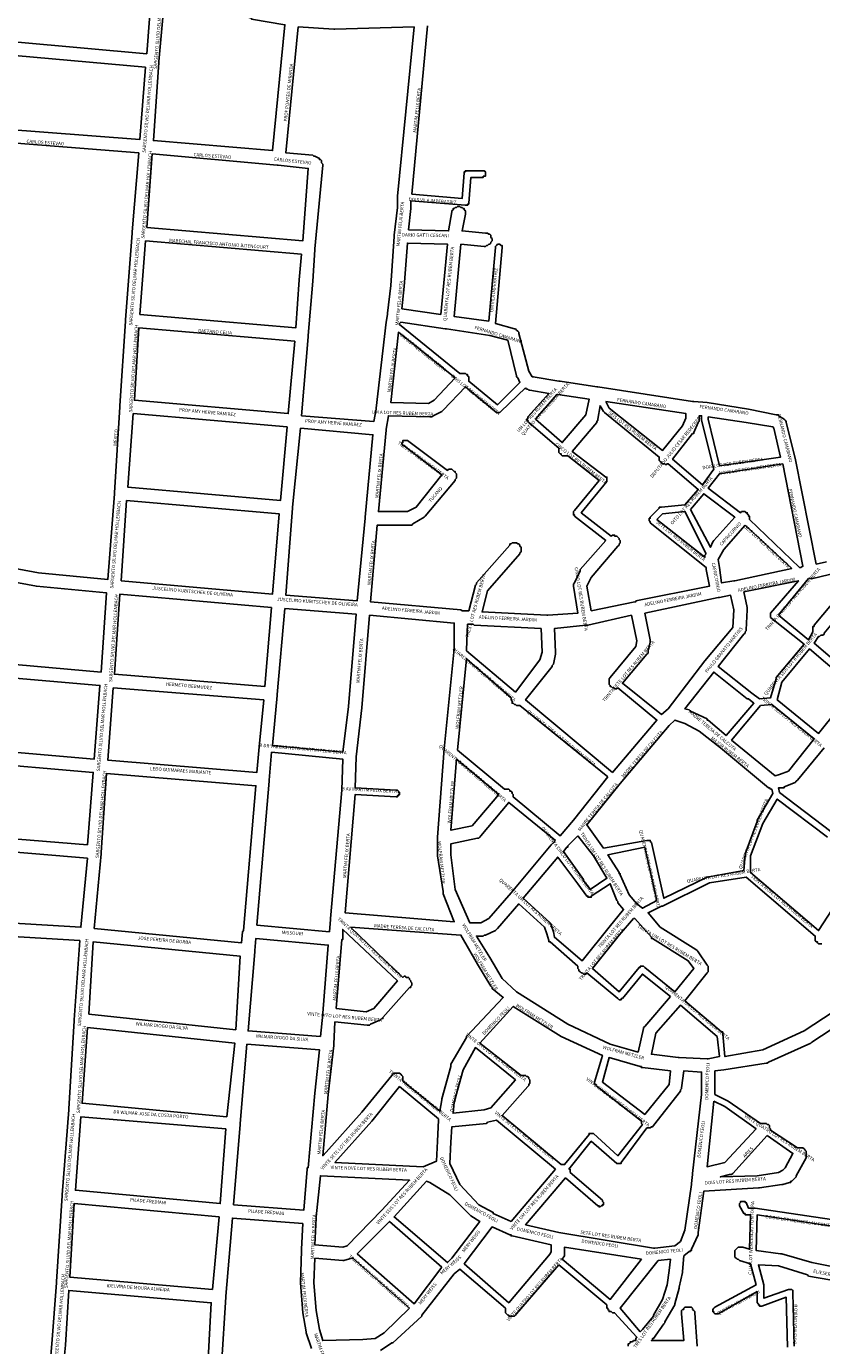
# Model space of a CAD drawing. Extents: x 171026 to 200000, y 1646564 to 1690907.
# Drawn here: x 189335 to 190049, y 1676920 to 1678104 of the extents above; entities that cross this region are included whole.
import ezdxf

# ---------------------------------------------------------------- set-up
doc = ezdxf.new("R2010")
doc.units = 0
doc.header["$MEASUREMENT"] = 0
doc.layers.add('LOGRADOURO', color=170, linetype='Continuous')
doc.layers.add('Quadras', color=7, linetype='Continuous')

msp = doc.modelspace()

# ---------------------------------------------------------------- linework, layer by layer
at = {"layer": 'Quadras', "color": 7, "linetype": 'Continuous'}
for points in [[(189381, 1678172), (189352, 1678185), (189352, 1678185), (189351, 1678185), (189270, 1678217), (189217, 1678226), (189208, 1678100), (189443, 1678079), (189448, 1678142), (189382, 1678172), (189381, 1678172), (189381, 1678172)], [(189537, 1678111), (189505, 1678120), (189504, 1678120), (189460, 1678138), (189454, 1678072), (189454, 1678072), (189454, 1678071), (189449, 1678001), (189556, 1677992), (189567, 1678105), (189537, 1678110), (189537, 1678111)], [(189579, 1678103), (189568, 1677990), (189592, 1677988), (189592, 1677988), (189593, 1677987), (189594, 1677987), (189598, 1677985), (189598, 1677984), (189599, 1677984), (189600, 1677983), (189600, 1677982), (189600, 1677981), (189601, 1677980), (189601, 1677979), (189594, 1677904), (189594, 1677904), (189594, 1677903), (189592, 1677875), (189588, 1677826), (189588, 1677826), (189588, 1677825), (189582, 1677754), (189647, 1677749), (189649, 1677760), (189649, 1677761), (189649, 1677761), (189658, 1677838), (189658, 1677838), (189659, 1677845), (189659, 1677846), (189659, 1677846), (189662, 1677871), (189665, 1677915), (189665, 1677916), (189665, 1677916), (189668, 1677941), (189668, 1677951), (189683, 1678103), (189612, 1678101), (189611, 1678101), (189579, 1678103)], [(189695, 1678104), (189681, 1677953), (189726, 1677949), (189728, 1677972), (189728, 1677972), (189728, 1677973), (189729, 1677973), (189729, 1677973), (189729, 1677974), (189730, 1677974), (189730, 1677974), (189731, 1677974), (189731, 1677974), (189744, 1677974), (189745, 1677974), (189745, 1677974), (189746, 1677974), (189746, 1677974), (189747, 1677973), (189747, 1677973), (189747, 1677973), (189747, 1677972), (189747, 1677972), (189747, 1677971), (189747, 1677971), (189747, 1677970), (189747, 1677970), (189747, 1677969), (189746, 1677969), (189746, 1677969), (189745, 1677969), (189745, 1677968), (189744, 1677968), (189734, 1677968), (189732, 1677945), (189732, 1677945), (189732, 1677944), (189732, 1677944), (189731, 1677944), (189731, 1677943), (189730, 1677943), (189730, 1677943), (189729, 1677943), (189729, 1677943), (189680, 1677947), (189680, 1677940), (189678, 1677921), (189714, 1677920), (189717, 1677937), (189717, 1677938), (189718, 1677939), (189718, 1677940), (189719, 1677940), (189720, 1677941), (189721, 1677941), (189722, 1677942), (189723, 1677942), (189724, 1677942), (189725, 1677941), (189726, 1677941), (189727, 1677940), (189728, 1677940), (189728, 1677939), (189729, 1677938), (189729, 1677937), (189729, 1677936), (189729, 1677935), (189726, 1677920), (189747, 1677918), (189748, 1677918), (189749, 1677918), (189750, 1677917), (189751, 1677917), (189752, 1677916), (189752, 1677915), (189752, 1677914), (189753, 1677913), (189753, 1677912), (189753, 1677911), (189752, 1677910), (189752, 1677909), (189751, 1677908), (189750, 1677908), (189749, 1677907), (189748, 1677907), (189747, 1677906), (189746, 1677906), (189725, 1677908), (189719, 1677843), (189750, 1677839), (189756, 1677905), (189756, 1677906), (189756, 1677906), (189757, 1677907), (189757, 1677907), (189757, 1677907), (189758, 1677908), (189758, 1677908), (189759, 1677908), (189759, 1677908), (189760, 1677908), (189760, 1677908), (189761, 1677907), (189761, 1677907), (189762, 1677907), (189762, 1677906), (189762, 1677906), (189762, 1677905), (189762, 1677905), (189756, 1677837), (189773, 1677832), (189774, 1677832), (189775, 1677831), (189776, 1677830), (189776, 1677830), (189777, 1677829), (189777, 1677828), (189786, 1677794), (189789, 1677789), (189790, 1677789), (189813, 1677785), (189814, 1677785), (189847, 1677780), (189848, 1677780), (189848, 1677780), (189933, 1677767), (189934, 1677767), (189946, 1677766), (189946, 1677766), (189983, 1677760), (189983, 1677760), (190008, 1677755), (190009, 1677755), (190010, 1677755), (190010, 1677754), (190015, 1677751), (190015, 1677751), (190016, 1677750), (190016, 1677750), (190017, 1677749), (190017, 1677748), (190025, 1677716), (190025, 1677716), (190044, 1677621), (190053, 1677623)], [(189442, 1678067), (189207, 1678088), (189203, 1678021), (189267, 1678015), (189268, 1678015), (189268, 1678015), (189437, 1678002), (189442, 1678067)], [(189436, 1677990), (189273, 1678003)], [(189238, 1677633), (189346, 1677613), (189408, 1677607), (189414, 1677684), (189414, 1677685), (189414, 1677685), (189419, 1677762), (189419, 1677763), (189419, 1677763), (189424, 1677839), (189424, 1677840), (189424, 1677840), (189430, 1677918), (189430, 1677918), (189430, 1677919), (189436, 1677990)], [(189443, 1677923), (189583, 1677911), (189588, 1677976), (189561, 1677979), (189561, 1677979), (189560, 1677979), (189448, 1677989), (189443, 1677923)], [(189582, 1677899), (189442, 1677911), (189437, 1677845), (189577, 1677833), (189580, 1677876), (189582, 1677899)], [(189672, 1677850), (189707, 1677845), (189713, 1677908), (189677, 1677909), (189674, 1677870), (189672, 1677850)], [(189576, 1677821), (189436, 1677833), (189432, 1677768), (189570, 1677756), (189576, 1677821)], [(189701, 1677768), (189720, 1677788), (189669, 1677829), (189662, 1677766), (189696, 1677765), (189701, 1677768)], [(189670, 1677836), (189724, 1677792), (189725, 1677792), (189726, 1677792), (189727, 1677792), (189728, 1677792), (189729, 1677792), (189730, 1677791), (189731, 1677791), (189731, 1677790), (189732, 1677789), (189732, 1677788), (189732, 1677787), (189732, 1677786), (189732, 1677785), (189758, 1677764), (189778, 1677784), (189776, 1677788), (189775, 1677789), (189775, 1677790), (189767, 1677822), (189751, 1677826), (189712, 1677832), (189711, 1677832), (189711, 1677832), (189671, 1677838), (189670, 1677837), (189670, 1677837), (189670, 1677836)], [(189783, 1677779), (189761, 1677758), (189760, 1677757), (189760, 1677757), (189759, 1677757), (189759, 1677757), (189758, 1677757), (189758, 1677757), (189757, 1677757), (189757, 1677757), (189757, 1677757), (189729, 1677780), (189709, 1677759), (189709, 1677759), (189708, 1677758), (189700, 1677754), (189699, 1677753), (189698, 1677753), (189698, 1677753), (189697, 1677753), (189660, 1677754), (189658, 1677742), (189658, 1677742), (189658, 1677741), (189651, 1677668), (189677, 1677668), (189685, 1677672), (189708, 1677701), (189674, 1677727), (189673, 1677727), (189673, 1677728), (189673, 1677728), (189672, 1677729), (189672, 1677729), (189672, 1677730), (189673, 1677730), (189673, 1677731), (189673, 1677731), (189673, 1677732), (189674, 1677732), (189674, 1677732), (189675, 1677732), (189675, 1677732), (189676, 1677732), (189676, 1677732), (189677, 1677732), (189677, 1677732), (189713, 1677705), (189714, 1677706), (189715, 1677706), (189716, 1677706), (189717, 1677706), (189718, 1677705), (189718, 1677705), (189719, 1677704), (189720, 1677704), (189720, 1677703), (189721, 1677702), (189721, 1677701), (189721, 1677700), (189721, 1677699), (189721, 1677698), (189720, 1677697), (189720, 1677696), (189693, 1677664), (189692, 1677663), (189692, 1677663), (189682, 1677657), (189681, 1677656), (189681, 1677656), (189680, 1677656), (189679, 1677656), (189650, 1677656), (189644, 1677587), (189725, 1677580), (189726, 1677579), (189726, 1677579), (189732, 1677579), (189738, 1677602), (189738, 1677602), (189739, 1677603), (189739, 1677604), (189769, 1677638), (189769, 1677639), (189770, 1677639), (189771, 1677640), (189772, 1677640), (189773, 1677640), (189774, 1677640), (189775, 1677640), (189776, 1677639), (189777, 1677639), (189778, 1677638), (189778, 1677637), (189779, 1677636), (189779, 1677635), (189779, 1677634), (189779, 1677633), (189779, 1677632), (189778, 1677631), (189778, 1677630), (189749, 1677597), (189744, 1677578), (189802, 1677575), (189803, 1677575), (189830, 1677577), (189826, 1677601), (189826, 1677602), (189826, 1677603), (189826, 1677603), (189827, 1677604), (189832, 1677615), (189832, 1677615), (189832, 1677616), (189855, 1677642), (189827, 1677664), (189827, 1677665), (189826, 1677665), (189826, 1677666), (189826, 1677666), (189826, 1677666), (189826, 1677667), (189826, 1677667), (189826, 1677668), (189826, 1677668), (189827, 1677669), (189849, 1677696), (189821, 1677718), (189820, 1677718), (189819, 1677718), (189818, 1677718), (189817, 1677718), (189816, 1677718), (189815, 1677719), (189815, 1677720), (189814, 1677720), (189813, 1677721), (189813, 1677722), (189813, 1677723), (189813, 1677724), (189813, 1677725), (189786, 1677748), (189785, 1677749), (189785, 1677749), (189785, 1677749), (189785, 1677750), (189784, 1677750), (189784, 1677751), (189785, 1677751), (189785, 1677752), (189785, 1677752), (189785, 1677753), (189804, 1677774), (189787, 1677777), (189786, 1677777), (189785, 1677778), (189784, 1677778), (189783, 1677779)], [(189792, 1677751), (189816, 1677730), (189837, 1677755), (189840, 1677769), (189812, 1677773), (189812, 1677773), (189811, 1677773), (189792, 1677751)], [(189882, 1677588), (189948, 1677601), (189945, 1677616), (189945, 1677617), (189945, 1677618), (189895, 1677658), (189895, 1677659), (189895, 1677659), (189894, 1677660), (189894, 1677660), (189894, 1677661), (189894, 1677661), (189894, 1677662), (189894, 1677662), (189895, 1677662), (189895, 1677663), (189903, 1677671), (189903, 1677672), (189903, 1677672), (189904, 1677672), (189904, 1677672), (189905, 1677672), (189926, 1677674), (189938, 1677688), (189911, 1677711), (189910, 1677711), (189909, 1677710), (189908, 1677711), (189907, 1677711), (189906, 1677711), (189905, 1677712), (189904, 1677713), (189904, 1677713), (189903, 1677714), (189903, 1677715), (189903, 1677716), (189903, 1677717), (189854, 1677757), (189854, 1677757), (189853, 1677758), (189850, 1677763), (189848, 1677751), (189848, 1677750), (189847, 1677749), (189847, 1677748), (189825, 1677722), (189855, 1677699), (189856, 1677699), (189856, 1677698), (189856, 1677698), (189856, 1677697), (189856, 1677697), (189856, 1677696), (189856, 1677696), (189856, 1677696), (189856, 1677695), (189856, 1677695), (189833, 1677667), (189860, 1677646), (189861, 1677647), (189862, 1677647), (189863, 1677647), (189863, 1677646), (189864, 1677646), (189865, 1677646), (189866, 1677645), (189867, 1677644), (189867, 1677643), (189868, 1677642), (189868, 1677641), (189868, 1677640), (189868, 1677640), (189867, 1677639), (189867, 1677638), (189866, 1677637), (189842, 1677609), (189838, 1677601), (189842, 1677579), (189881, 1677587), (189882, 1677587), (189882, 1677588)], [(189855, 1677767), (189858, 1677761), (189906, 1677723), (189924, 1677745), (189927, 1677752), (189927, 1677756), (189855, 1677767)], [(189569, 1677744), (189431, 1677756), (189426, 1677690), (189563, 1677678), (189569, 1677744)], [(189933, 1677738), (189915, 1677715), (189942, 1677692), (189952, 1677706), (189941, 1677750), (189941, 1677751), (189941, 1677751), (189941, 1677751), (189941, 1677754), (189939, 1677754), (189939, 1677750), (189939, 1677749), (189938, 1677748), (189938, 1677748), (189934, 1677739), (189934, 1677738), (189933, 1677738)], [(189947, 1677751), (189957, 1677709), (190012, 1677717), (190006, 1677743), (190005, 1677744), (189981, 1677748), (189947, 1677753), (189947, 1677751)], [(189581, 1677743), (189574, 1677672), (189574, 1677671), (189574, 1677671), (189568, 1677593), (189632, 1677588), (189639, 1677662), (189639, 1677663), (189639, 1677663), (189646, 1677737), (189581, 1677743)], [(190014, 1677711), (189957, 1677702), (189947, 1677689), (189976, 1677667), (189977, 1677668), (189978, 1677668), (189979, 1677668), (189980, 1677668), (189981, 1677667), (189982, 1677667), (189982, 1677666), (189983, 1677665), (189983, 1677664), (189984, 1677664), (189984, 1677663), (189984, 1677662), (189984, 1677661), (190029, 1677618), (190030, 1677618), (190032, 1677619), (190014, 1677711)], [(189420, 1677606), (189556, 1677594), (189562, 1677666), (189425, 1677678), (189420, 1677606)], [(189931, 1677670), (189949, 1677636), (189951, 1677641), (189952, 1677642), (189952, 1677642), (189971, 1677663), (189943, 1677684), (189931, 1677670)], [(189945, 1677630), (189926, 1677668), (189906, 1677666), (189901, 1677661), (189944, 1677627), (189944, 1677627), (189944, 1677628), (189944, 1677629), (189945, 1677630), (189945, 1677630)], [(189980, 1677656), (189961, 1677634), (189956, 1677625), (189957, 1677618), (189959, 1677604), (189970, 1677606), (189971, 1677606), (189971, 1677606), (190022, 1677617), (189980, 1677656)], [(189242, 1677620), (189234, 1677539), (189402, 1677524), (189407, 1677595), (189344, 1677601), (189344, 1677601), (189242, 1677620)], [(190010, 1677575), (190037, 1677553), (190041, 1677560), (190041, 1677561), (190041, 1677562), (190041, 1677563), (190041, 1677564), (190041, 1677565), (190042, 1677565), (190042, 1677566), (190064, 1677592), (190065, 1677593), (190065, 1677593), (190078, 1677602), (190075, 1677616), (190063, 1677613), (190062, 1677613), (190062, 1677613), (190041, 1677608), (190040, 1677608), (190040, 1677608), (190037, 1677608), (190010, 1677575)], [(189986, 1677505), (189993, 1677500), (190003, 1677501), (190008, 1677518), (190008, 1677518), (190008, 1677518), (190008, 1677519), (190033, 1677549), (190004, 1677572), (190003, 1677573), (190003, 1677573), (190003, 1677574), (190003, 1677574), (190003, 1677574), (190003, 1677575), (190003, 1677575), (190003, 1677576), (190003, 1677576), (190003, 1677577), (190028, 1677606), (189979, 1677596), (189982, 1677582), (189982, 1677580), (189982, 1677580), (189981, 1677562), (189981, 1677561), (189980, 1677560), (189980, 1677559), (189979, 1677558), (189956, 1677529), (189986, 1677505)], [(189555, 1677582), (189419, 1677594), (189414, 1677522), (189549, 1677511), (189555, 1677582)], [(189890, 1677577), (189895, 1677553), (189895, 1677552), (189895, 1677552), (189895, 1677551), (189893, 1677543), (189893, 1677542), (189893, 1677541), (189892, 1677540), (189870, 1677514), (189905, 1677486), (189911, 1677491), (189944, 1677534), (189969, 1677564), (189970, 1677580), (189967, 1677593), (189957, 1677591), (189956, 1677591), (189956, 1677591), (189890, 1677577)], [(189567, 1677581), (189560, 1677504), (189560, 1677503), (189560, 1677503), (189556, 1677458), (189619, 1677452), (189624, 1677493), (189631, 1677576), (189567, 1677581)], [(190089, 1677533), (190081, 1677589), (190072, 1677584), (190051, 1677559), (190051, 1677558), (190050, 1677557), (190049, 1677557), (190048, 1677557), (190047, 1677556), (190046, 1677556), (190042, 1677550), (190083, 1677515), (190084, 1677515), (190092, 1677516), (190089, 1677532), (190089, 1677532), (190089, 1677533)], [(189670, 1677415), (189670, 1677415), (189670, 1677414), (189669, 1677414), (189669, 1677413), (189669, 1677413), (189668, 1677413), (189668, 1677412), (189668, 1677412), (189667, 1677412), (189667, 1677412), (189630, 1677414), (189621, 1677308), (189719, 1677300), (189709, 1677325), (189709, 1677326), (189709, 1677327), (189704, 1677359), (189704, 1677359), (189704, 1677374), (189704, 1677375), (189704, 1677376), (189710, 1677455), (189719, 1677545), (189719, 1677568), (189643, 1677575), (189636, 1677492), (189636, 1677492), (189631, 1677448), (189630, 1677420), (189667, 1677418), (189668, 1677418), (189668, 1677418), (189668, 1677418), (189669, 1677417), (189669, 1677417), (189669, 1677416), (189670, 1677416), (189670, 1677415), (189670, 1677415)], [(189878, 1677575), (189839, 1677566), (189838, 1677566), (189837, 1677566), (189809, 1677563), (189810, 1677542), (189810, 1677541), (189810, 1677540), (189808, 1677531), (189807, 1677530), (189807, 1677530), (189807, 1677529), (189783, 1677499), (189861, 1677434), (189901, 1677481), (189866, 1677510), (189865, 1677509), (189864, 1677509), (189863, 1677509), (189862, 1677510), (189861, 1677510), (189860, 1677511), (189859, 1677511), (189859, 1677512), (189858, 1677513), (189858, 1677514), (189858, 1677515), (189858, 1677516), (189858, 1677517), (189858, 1677518), (189858, 1677518), (189859, 1677519), (189882, 1677547), (189883, 1677552), (189878, 1677575)], [(189730, 1677543), (189774, 1677506), (189796, 1677535), (189798, 1677542), (189797, 1677563), (189737, 1677566), (189736, 1677567), (189736, 1677567), (189736, 1677567), (189731, 1677567), (189730, 1677544), (189730, 1677544), (189730, 1677543)], [(190079, 1677510), (190038, 1677545), (190013, 1677515), (190009, 1677499), (190046, 1677469), (190079, 1677510)], [(189857, 1677430), (189778, 1677494), (189777, 1677494), (189776, 1677494), (189775, 1677494), (189775, 1677494), (189774, 1677495), (189773, 1677495), (189772, 1677496), (189771, 1677496), (189771, 1677497), (189771, 1677498), (189770, 1677499), (189770, 1677500), (189770, 1677501), (189730, 1677536), (189722, 1677454), (189722, 1677454), (189764, 1677419), (189765, 1677419), (189766, 1677419), (189767, 1677419), (189768, 1677419), (189769, 1677418), (189769, 1677417), (189770, 1677417), (189771, 1677416), (189771, 1677415), (189772, 1677414), (189772, 1677413), (189772, 1677412), (189814, 1677377), (189826, 1677391), (189826, 1677391), (189857, 1677430)], [(189227, 1677527), (189180, 1677532), (189175, 1677465), (189396, 1677446), (189401, 1677512), (189228, 1677527), (189227, 1677527), (189227, 1677527)], [(189947, 1677481), (189963, 1677467), (189988, 1677496), (189983, 1677500), (189982, 1677500), (189952, 1677524), (189926, 1677491), (189930, 1677490), (189930, 1677490), (189931, 1677489), (189946, 1677482), (189946, 1677481), (189947, 1677481)], [(189413, 1677510), (189408, 1677445), (189542, 1677434), (189544, 1677457), (189548, 1677499), (189413, 1677510)], [(189994, 1677494), (189968, 1677463), (190007, 1677431), (190011, 1677432), (190019, 1677435), (190042, 1677464), (190004, 1677495), (189994, 1677494)], [(189991, 1677391), (190005, 1677415), (190004, 1677419), (190003, 1677419), (190002, 1677420), (190001, 1677420), (189958, 1677456), (189939, 1677471), (189926, 1677478), (189917, 1677481), (189912, 1677476), (189868, 1677424), (189838, 1677387), (189853, 1677366), (189892, 1677373), (189893, 1677373), (189893, 1677373), (189894, 1677373), (189894, 1677373), (189894, 1677373), (189895, 1677373), (189895, 1677372), (189895, 1677372), (189896, 1677371), (189907, 1677321), (189946, 1677340), (189946, 1677340), (189946, 1677340), (189979, 1677346), (189980, 1677360), (189980, 1677360), (189980, 1677361), (189991, 1677390), (189991, 1677391)], [(189390, 1677369), (189395, 1677434), (189174, 1677453), (189169, 1677387), (189390, 1677369)], [(189555, 1677452), (189553, 1677427), (189553, 1677427), (189553, 1677426), (189542, 1677297), (189607, 1677291), (189608, 1677302), (189608, 1677303), (189608, 1677303), (189618, 1677418), (189619, 1677446), (189555, 1677452)], [(190051, 1677456), (190027, 1677427), (190026, 1677426), (190026, 1677426), (190025, 1677425), (190015, 1677421), (190015, 1677420), (190014, 1677420), (190010, 1677420), (190011, 1677416), (190057, 1677381)], [(189735, 1677386), (189759, 1677414), (189721, 1677446), (189716, 1677382), (189735, 1677386)], [(189396, 1677294), (189528, 1677281), (189529, 1677291), (189530, 1677292), (189530, 1677292), (189541, 1677422), (189407, 1677433), (189402, 1677362), (189402, 1677362), (189402, 1677361), (189396, 1677294)], [(189810, 1677373), (189768, 1677407), (189743, 1677377), (189742, 1677376), (189742, 1677376), (189741, 1677375), (189740, 1677375), (189716, 1677370), (189716, 1677360), (189720, 1677329), (189733, 1677299), (189743, 1677299), (189750, 1677303), (189770, 1677326), (189806, 1677369), (189807, 1677370), (189807, 1677370), (189810, 1677373)], [(190054, 1677376), (190009, 1677410), (189996, 1677388), (189985, 1677359), (189985, 1677344), (190046, 1677292), (190062, 1677317)], [(189390, 1677357), (189165, 1677376), (189162, 1677314), (189319, 1677299), (189319, 1677299), (189384, 1677295), (189390, 1677357)], [(189830, 1677377), (189821, 1677368), (189821, 1677367), (189820, 1677367), (189817, 1677363), (189835, 1677338), (189835, 1677338), (189835, 1677337), (189841, 1677329), (189856, 1677339), (189844, 1677359), (189830, 1677377)], [(189901, 1677319), (189890, 1677367), (189857, 1677360), (189867, 1677344), (189867, 1677343), (189868, 1677343), (189868, 1677343), (189868, 1677342), (189876, 1677324), (189883, 1677316), (189888, 1677312), (189901, 1677319)], [(189865, 1677319), (189859, 1677334), (189842, 1677323), (189842, 1677322), (189841, 1677322), (189841, 1677322), (189840, 1677322), (189840, 1677322), (189839, 1677322), (189839, 1677323), (189838, 1677323), (189838, 1677323), (189830, 1677334), (189830, 1677334), (189830, 1677334), (189812, 1677358), (189781, 1677321), (189805, 1677299), (189805, 1677298), (189806, 1677298), (189806, 1677298), (189806, 1677297), (189808, 1677291), (189808, 1677291), (189808, 1677291), (189809, 1677286), (189834, 1677265), (189858, 1677295), (189871, 1677311), (189866, 1677317), (189866, 1677318), (189865, 1677319)], [(190049, 1677280), (190048, 1677280), (190047, 1677280), (190046, 1677280), (190045, 1677281), (190045, 1677282), (190044, 1677282), (190043, 1677283), (190043, 1677284), (190043, 1677285), (190043, 1677286), (190043, 1677287), (189981, 1677340), (189948, 1677335), (189906, 1677314), (189906, 1677314), (189905, 1677314), (189893, 1677308), (189904, 1677295), (189936, 1677275), (189937, 1677274), (189937, 1677274), (189938, 1677273), (189946, 1677261), (189947, 1677260), (189947, 1677259), (189947, 1677258), (189947, 1677257), (189947, 1677256), (189947, 1677255), (189947, 1677255), (189946, 1677254), (189926, 1677229), (189959, 1677201), (189960, 1677201), (189960, 1677200), (189960, 1677200), (189960, 1677200), (189960, 1677199), (189962, 1677179), (189996, 1677185), (190033, 1677202), (190059, 1677219)], [(189913, 1677233), (189888, 1677253), (189870, 1677231), (189869, 1677231), (189869, 1677231), (189869, 1677230), (189868, 1677230), (189868, 1677230), (189867, 1677230), (189867, 1677230), (189866, 1677231), (189866, 1677231), (189838, 1677254), (189837, 1677253), (189836, 1677253), (189835, 1677253), (189834, 1677254), (189833, 1677254), (189832, 1677255), (189832, 1677255), (189831, 1677256), (189831, 1677257), (189830, 1677258), (189830, 1677259), (189830, 1677260), (189805, 1677282), (189804, 1677282), (189804, 1677282), (189804, 1677283), (189804, 1677283), (189802, 1677289), (189802, 1677289), (189802, 1677289), (189800, 1677295), (189777, 1677316), (189758, 1677294), (189757, 1677293), (189757, 1677293), (189756, 1677292), (189747, 1677288), (189746, 1677288), (189745, 1677287), (189744, 1677287), (189739, 1677287), (189751, 1677268), (189762, 1677249), (189775, 1677237), (189821, 1677208), (189859, 1677190), (189884, 1677183), (189889, 1677204), (189889, 1677205), (189890, 1677206), (189890, 1677206), (189913, 1677233)], [(189867, 1677288), (189843, 1677258), (189867, 1677237), (189885, 1677259), (189886, 1677259), (189886, 1677260), (189887, 1677260), (189887, 1677260), (189888, 1677260), (189888, 1677260), (189889, 1677260), (189889, 1677260), (189890, 1677259), (189917, 1677237), (189934, 1677258), (189929, 1677265), (189897, 1677285), (189896, 1677285), (189896, 1677286), (189881, 1677303), (189880, 1677303), (189867, 1677288)], [(189362, 1676977), (189367, 1677054), (189367, 1677054), (189367, 1677055), (189373, 1677131), (189373, 1677132), (189373, 1677132), (189378, 1677211), (189378, 1677212), (189378, 1677212), (189383, 1677283), (189318, 1677287)], [(189599, 1677197), (189601, 1677217), (189601, 1677217), (189601, 1677218), (189606, 1677279), (189541, 1677285), (189540, 1677274), (189540, 1677274), (189540, 1677273), (189534, 1677202), (189599, 1677197)], [(189626, 1677295), (189673, 1677250), (189674, 1677251), (189675, 1677251), (189676, 1677250), (189677, 1677250), (189678, 1677250), (189679, 1677249), (189679, 1677248), (189680, 1677247), (189680, 1677246), (189681, 1677245), (189681, 1677244), (189681, 1677243), (189680, 1677242), (189680, 1677241), (189679, 1677241), (189655, 1677214), (189655, 1677213), (189654, 1677213), (189653, 1677212), (189644, 1677208), (189643, 1677207), (189643, 1677207), (189642, 1677207), (189641, 1677207), (189612, 1677210), (189611, 1677190), (189611, 1677189), (189606, 1677145), (189601, 1677090), (189604, 1677093), (189636, 1677129), (189663, 1677162), (189664, 1677163), (189664, 1677163), (189665, 1677164), (189666, 1677164), (189667, 1677164), (189668, 1677164), (189669, 1677164), (189670, 1677164), (189671, 1677163), (189672, 1677162), (189672, 1677162), (189673, 1677161), (189673, 1677160), (189673, 1677159), (189673, 1677158), (189673, 1677157), (189706, 1677130), (189708, 1677140), (189708, 1677141), (189716, 1677170), (189716, 1677171), (189716, 1677172), (189730, 1677196), (189730, 1677197), (189730, 1677197), (189763, 1677232), (189753, 1677240), (189753, 1677241), (189752, 1677242), (189740, 1677262), (189725, 1677288), (189626, 1677295)], [(189613, 1677222), (189640, 1677219), (189647, 1677222), (189668, 1677247), (189619, 1677293), (189619, 1677285), (189619, 1677284), (189618, 1677284), (189613, 1677222)], [(189391, 1677217), (189523, 1677203), (189527, 1677269), (189395, 1677282), (189391, 1677217)], [(189955, 1677197), (189922, 1677225), (189900, 1677200), (189896, 1677181), (189920, 1677178), (189920, 1677178), (189921, 1677178), (189946, 1677177), (189947, 1677177), (189957, 1677179), (189955, 1677197)], [(189815, 1677197), (189772, 1677224), (189742, 1677191), (189779, 1677162), (189780, 1677162), (189781, 1677162), (189782, 1677162), (189783, 1677162), (189783, 1677162), (189784, 1677161), (189785, 1677161), (189786, 1677160), (189786, 1677159), (189787, 1677158), (189787, 1677157), (189787, 1677156), (189787, 1677155), (189786, 1677154), (189786, 1677153), (189785, 1677152), (189762, 1677126), (189815, 1677082), (189815, 1677082), (189816, 1677082), (189817, 1677082), (189818, 1677082), (189840, 1677109), (189840, 1677110), (189840, 1677110), (189841, 1677110), (189841, 1677110), (189842, 1677110), (189842, 1677110), (189843, 1677110), (189843, 1677110), (189844, 1677110), (189844, 1677110), (189866, 1677090), (189888, 1677118), (189887, 1677119), (189887, 1677120), (189887, 1677121), (189887, 1677121), (189846, 1677153), (189846, 1677153), (189846, 1677154), (189845, 1677154), (189845, 1677155), (189845, 1677155), (189845, 1677156), (189845, 1677156), (189852, 1677180), (189815, 1677197), (189815, 1677197)], [(189515, 1677125), (189522, 1677191), (189390, 1677205), (189385, 1677137), (189515, 1677125)], [(190066, 1677209), (190040, 1677192), (190039, 1677191), (190001, 1677174), (190000, 1677173), (189999, 1677173), (189961, 1677167), (189961, 1677167), (189953, 1677166), (189953, 1677145), (189965, 1677139), (189965, 1677139), (189994, 1677119), (189995, 1677119), (189996, 1677119), (189997, 1677119), (189998, 1677119), (189999, 1677119), (190000, 1677118), (190001, 1677118), (190002, 1677117), (190002, 1677116), (190002, 1677115), (190003, 1677114), (190003, 1677113), (190027, 1677097), (190028, 1677097), (190029, 1677097), (190030, 1677097), (190031, 1677097), (190032, 1677097), (190033, 1677096), (190033, 1677096), (190034, 1677095), (190035, 1677094), (190035, 1677093), (190035, 1677092), (190035, 1677091), (190035, 1677090), (190035, 1677089), (190035, 1677088), (190026, 1677072), (190026, 1677072), (190026, 1677071), (190022, 1677067), (190021, 1677067), (190021, 1677066), (190020, 1677066), (190014, 1677064), (190013, 1677064), (190013, 1677064), (189993, 1677061), (189992, 1677061), (189943, 1677058), (189938, 1677021), (189938, 1677020), (189938, 1677019), (189932, 1677006), (189932, 1677005), (189931, 1677005), (189931, 1677004), (189930, 1677004), (189925, 1677000), (189924, 1676986), (189924, 1676985), (189921, 1676972), (189921, 1676971), (189917, 1676957), (189917, 1676957), (189917, 1676956), (189908, 1676941), (189908, 1676940), (189907, 1676939), (189898, 1676926), (189897, 1676926), (189897, 1676925), (189896, 1676924), (189925, 1676924), (189923, 1676948), (189923, 1676949), (189923, 1676950), (189923, 1676951), (189924, 1676952), (189925, 1676952), (189925, 1676953), (189926, 1676954), (189927, 1676954), (189928, 1676954), (189929, 1676954), (189930, 1676954), (189931, 1676954), (189932, 1676954), (189933, 1676953), (189933, 1676952), (189934, 1676951), (189934, 1676951), (189935, 1676950), (189935, 1676949), (189937, 1676919)], [(189588, 1677079), (189594, 1677146), (189598, 1677185), (189533, 1677190), (189527, 1677119), (189527, 1677118), (189527, 1677118), (189521, 1677046), (189584, 1677041), (189587, 1677078), (189587, 1677079), (189588, 1677079)], [(189719, 1677138), (189718, 1677128), (189746, 1677131), (189752, 1677133), (189774, 1677158), (189738, 1677187), (189727, 1677167), (189719, 1677138)], [(189886, 1677170), (189858, 1677178), (189852, 1677156), (189890, 1677127), (189912, 1677154), (189913, 1677166), (189888, 1677169), (189888, 1677169), (189887, 1677169), (189887, 1677170), (189886, 1677170)], [(189922, 1677148), (189898, 1677117), (189897, 1677116), (189896, 1677116), (189895, 1677115), (189894, 1677115), (189893, 1677115), (189892, 1677115), (189869, 1677084), (189869, 1677083), (189869, 1677083), (189868, 1677083), (189868, 1677083), (189867, 1677083), (189867, 1677083), (189866, 1677083), (189866, 1677083), (189865, 1677083), (189865, 1677083), (189842, 1677103), (189822, 1677078), (189823, 1677078), (189823, 1677077), (189823, 1677076), (189823, 1677075), (189852, 1677050), (189852, 1677049), (189852, 1677049), (189853, 1677048), (189853, 1677048), (189853, 1677047), (189853, 1677047), (189853, 1677046), (189852, 1677046), (189852, 1677045), (189852, 1677045), (189851, 1677045), (189851, 1677045), (189850, 1677044), (189850, 1677044), (189849, 1677044), (189849, 1677045), (189848, 1677045), (189848, 1677045), (189819, 1677070), (189783, 1677028), (189813, 1677021), (189898, 1677007), (189899, 1677007), (189917, 1677009), (189922, 1677013), (189926, 1677023), (189932, 1677064), (189932, 1677064), (189932, 1677065), (189933, 1677073), (189933, 1677073), (189933, 1677074), (189941, 1677145), (189941, 1677165), (189925, 1677166), (189923, 1677151), (189923, 1677150), (189923, 1677150), (189922, 1677149), (189922, 1677148)], [(189705, 1677123), (189670, 1677152), (189645, 1677121), (189645, 1677121), (189612, 1677084), (189612, 1677084), (189691, 1677080), (189703, 1677085), (189704, 1677103), (189705, 1677122), (189705, 1677123)], [(189952, 1677139), (189946, 1677080), (189962, 1677084), (189990, 1677114), (189962, 1677134), (189952, 1677139)], [(189514, 1677114), (189384, 1677125), (189379, 1677059), (189509, 1677047), (189514, 1677114)], [(189810, 1677078), (189757, 1677122), (189757, 1677122), (189749, 1677120), (189748, 1677119), (189748, 1677119), (189717, 1677116), (189716, 1677102), (189715, 1677083), (189724, 1677064), (189741, 1677046), (189754, 1677039), (189754, 1677038), (189770, 1677031), (189810, 1677078)], [(190000, 1677108), (189969, 1677074), (189969, 1677074), (189968, 1677073), (189967, 1677073), (189966, 1677073), (189958, 1677071), (189991, 1677072), (190010, 1677075), (190014, 1677077), (190016, 1677079), (190023, 1677092), (190000, 1677108)], [(189623, 1677009), (189654, 1677041), (189679, 1677068), (189599, 1677072), (189595, 1677035), (189595, 1677034), (189595, 1677034), (189594, 1677010), (189619, 1677008), (189623, 1677009)], [(189697, 1677066), (189694, 1677067), (189665, 1677035), (189713, 1676994), (189717, 1676998), (189742, 1677031), (189734, 1677036), (189733, 1677037), (189733, 1677037), (189715, 1677055), (189697, 1677066)], [(190018, 1676918), (190017, 1676963), (189995, 1676955), (189995, 1676955), (189994, 1676955), (189994, 1676955), (189993, 1676955), (189993, 1676956), (189992, 1676956), (189992, 1676956), (189992, 1676957), (189992, 1676957), (189991, 1676958), (189991, 1676958), (189991, 1676968), (189956, 1676948), (189955, 1676948), (189955, 1676948), (189954, 1676948), (189954, 1676948), (189953, 1676948), (189953, 1676948), (189952, 1676949), (189952, 1676949), (189952, 1676950), (189951, 1676950), (189951, 1676951), (189951, 1676951), (189951, 1676952), (189951, 1676952), (189952, 1676953), (189952, 1676953), (189952, 1676953), (189953, 1676954), (189990, 1676974), (189985, 1676993), (189985, 1676993), (189975, 1676996), (189974, 1676997), (189973, 1676997), (189972, 1676998), (189972, 1676998), (189971, 1676999), (189971, 1677000), (189971, 1677001), (189971, 1677002), (189971, 1677003), (189971, 1677004), (189971, 1677005), (189972, 1677006), (189973, 1677007), (189973, 1677007), (189974, 1677008), (189975, 1677008), (189976, 1677008), (189977, 1677008), (189978, 1677008), (189984, 1677006), (189985, 1677037), (189982, 1677037), (189981, 1677037), (189981, 1677037), (189980, 1677037), (189980, 1677037), (189980, 1677038), (189979, 1677038), (189979, 1677038), (189975, 1677045), (189975, 1677045), (189975, 1677046), (189975, 1677046), (189975, 1677047), (189975, 1677047), (189976, 1677048), (189976, 1677048), (189976, 1677049), (189977, 1677049), (189977, 1677049), (189978, 1677049), (189978, 1677049), (189979, 1677049), (189979, 1677049), (189980, 1677049), (189980, 1677049), (189980, 1677048), (189981, 1677048), (189983, 1677043), (189987, 1677043), (189988, 1677043), (189988, 1677043), (189988, 1677043), (189989, 1677043), (190082, 1677029)], [(189508, 1677035), (189378, 1677047), (189374, 1676981), (189502, 1676970), (189508, 1677035)], [(190040, 1676994), (190080, 1676986), (190082, 1677023), (189991, 1677037), (189990, 1677005), (190012, 1677002), (190013, 1677002), (190013, 1677002), (190040, 1676994)], [(189591, 1676917), (189586, 1676931), (189586, 1676932), (189583, 1676949), (189583, 1676949), (189581, 1676976), (189581, 1676976), (189582, 1677005), (189582, 1677005), (189582, 1677006), (189583, 1677029), (189520, 1677034), (189514, 1676964), (189514, 1676963), (189514, 1676963), (189510, 1676902)], [(189708, 1676990), (189661, 1677031), (189632, 1677002), (189683, 1676957), (189708, 1676990)], [(189806, 1677004), (189806, 1677010), (189771, 1677018), (189771, 1677018), (189770, 1677018), (189770, 1677019), (189769, 1677019), (189753, 1677026), (189728, 1676993), (189768, 1676958), (189805, 1677002), (189806, 1677004)], [(189887, 1676997), (189818, 1677008), (189818, 1677003), (189818, 1677002), (189818, 1677001), (189818, 1677000), (189816, 1676997), (189859, 1676961), (189887, 1676997)], [(189679, 1676953), (189628, 1676998), (189627, 1676998), (189620, 1676996), (189619, 1676996), (189619, 1676996), (189594, 1676998), (189593, 1676976), (189595, 1676951), (189598, 1676934), (189601, 1676924), (189637, 1676925), (189648, 1676926), (189656, 1676931), (189679, 1676953)], [(189875, 1676919), (189875, 1676920), (189875, 1676921), (189876, 1676921), (189877, 1676922), (189877, 1676923), (189878, 1676923), (189879, 1676923), (189880, 1676924), (189882, 1676924), (189882, 1676925), (189882, 1676926), (189882, 1676926), (189883, 1676927), (189863, 1676949), (189862, 1676949), (189861, 1676949), (189860, 1676950), (189859, 1676950), (189858, 1676950), (189858, 1676951), (189857, 1676952), (189857, 1676953), (189856, 1676953), (189856, 1676954), (189856, 1676955), (189856, 1676956), (189813, 1676992), (189775, 1676948), (189774, 1676947), (189774, 1676947), (189773, 1676946), (189772, 1676946), (189771, 1676946), (189769, 1676946), (189768, 1676946), (189768, 1676947), (189767, 1676947), (189766, 1676948), (189765, 1676949), (189765, 1676950), (189765, 1676951), (189765, 1676952), (189765, 1676953), (189724, 1676988), (189719, 1676984), (189690, 1676947), (189690, 1676946), (189664, 1676922), (189663, 1676922), (189653, 1676915)], [(189902, 1676996), (189868, 1676953), (189886, 1676932), (189888, 1676934), (189898, 1676946), (189898, 1676947), (189906, 1676961), (189910, 1676974), (189912, 1676987), (189913, 1676997), (189902, 1676996)], [(190036, 1676983), (190010, 1676991), (189992, 1676992), (189997, 1676974), (189997, 1676974), (189997, 1676973), (189997, 1676973), (189997, 1676972), (189997, 1676962), (190019, 1676970), (190020, 1676970), (190020, 1676970), (190021, 1676970), (190021, 1676970), (190022, 1676970), (190022, 1676970), (190023, 1676969), (190023, 1676969), (190023, 1676968), (190023, 1676968), (190023, 1676967), (190024, 1676919)], [(189356, 1676900), (189358, 1676921), (189362, 1676976), (189362, 1676976), (189362, 1676977)], [(190077, 1676975), (190037, 1676982), (190036, 1676983)], [(189498, 1676902), (189501, 1676958), (189373, 1676969), (189370, 1676920), (189368, 1676899)]]:
    msp.add_lwpolyline(points, dxfattribs=at)

# ---------------------------------------------------------------- texts
at = {"layer": 'LOGRADOURO'}
for s, rotation, p in [('SARGENTO SILVIO DELMAR HOLLENBACH', 85, (189452, 1678065)), ('SARGENTO SILVIO DELMAR HOLLENBACH', 85, (189442, 1677990)), ('PROF PONTES DE MIRANDA', 84, (189569, 1678018)), ('MARTIM FELIX BERTA', 84, (189685, 1678008)), ('CARLOS ESTEVAO', 356, (189335, 1677999)), ('SARGENTO SILVIO DELMAR HOLLENBACH', 85, (189441, 1677913)), ('CARLOS ESTEVAO', 356, (189485, 1677987)), ('CARLOS ESTEVAO', 354, (189557, 1677983)), ('DOIS VILA IMPERATRIZ', 356, (189678, 1677947)), ('MARTIM FELIX BERTA', 84, (189670, 1677906)), ('SARGENTO SILVIO DELMAR HOLLENBACH', 85, (189430, 1677835)), ('MARECHAL FRANCISCO ANTONIO BITENCOURT', 356, (189463, 1677910)), ('DARIO GATTI CESCANI', 359, (189672, 1677915)), ('QUARENTA LOT RES RUBEM BERTA', 84, (189712, 1677839)), ('UM VILA IMPERATRIZ', 84, (189754, 1677847)), ('MARTIM FELIX BERTA', 84, (189669, 1677835)), ('SARGENTO SILVIO DELMAR HOLLENBACH', 86, (189430, 1677757)), ('GAETANO CELIA', 356, (189489, 1677829)), ('FERNANDO CAMARANO', 343, (189737, 1677832)), ('UM LOT RES RUBEM BERTA', 321, (189670, 1677826)), ('MARTIM FELIX BERTA', 82, (189662, 1677775)), ('DOIS LOT RES RUBEM BERTA', 321, (189716, 1677789)), ('QUATRO LOT RES RUBEM BERTA', 48, (189781, 1677736)), ('UM LOT RES RUBEM BERTA', 48, (189777, 1677739)), ('FERNANDO CAMARANO', 352, (189865, 1677767)), ('PROF AMY HERVE RAMIREZ', 355, (189472, 1677758)), ('UM A LOT RES RUBEM BERTA', 358, (189645, 1677756)), ('SEIS LOT RES RUBEM BERTA', 322, (189857, 1677756)), ('FERNANDO CAMARANO', 352, (189939, 1677761)), ('PROF AMY HERVE RAMIREZ', 356, (189585, 1677748)), ('DEPUTADO JULIO CESAR REDECKER', 51, (189897, 1677698)), ('FERNANDO CAMARANO', 284, (190009, 1677755)), ('MEXICO', 85, (189416, 1677727)), ('TRES LOT RES RUBEM BERTA', 324, (189668, 1677729)), ('CINCO LOT RES RUBEM BERTA', 322, (189809, 1677728)), ('MARTIM FELIX BERTA', 84, (189651, 1677680)), ('DOIS LOT RES RUBEM BERTA', 8, (189942, 1677706)), ('NOVE LOT RES RUBEM BERTA', 8, (189957, 1677701)), ('OITO LOT RES RUBEM BERTA', 49, (189915, 1677656)), ('TUCANO', 50, (189698, 1677676)), ('FERNANDO CAMARANO', 282, (190019, 1677688)), ('SARGENTO SILVIO DELMAR HOLLENBACH', 85, (189413, 1677599)), ('SETE LOT RES RUBEM BERTA', 321, (189900, 1677658)), ('CAPRICORNIO', 48, (189959, 1677637)), ('SEIS LOT RES RUBEM BERTA', 317, (189979, 1677654)), ('MARTIM FELIX BERTA', 84, (189644, 1677602)), ('CINCO LOT RES RUBEM BERTA', 279, (189827, 1677618)), ('CAPRICORNIO', 281, (189950, 1677622)), ('TRINTA CINCO LOT RES RUBEM BERTA', 49, (190000, 1677561)), ('TRES A LOT RES RUBEM BERTA', 75, (189732, 1677555)), ('ADELINO FERREIRA JARDIM', 11, (189974, 1677596)), ('SARGENTO SILVIO DELMAR HOLLENBACH', 86, (189412, 1677515)), ('JUSCELINO KUBITSCHEK DE OLIVEIRA', 355, (189448, 1677598)), ('ADELINO FERREIRA JARDIM', 11, (189890, 1677583)), ('JUSCELINO KUBITSCHEK DE OLIVEIRA', 356, (189560, 1677588)), ('ADELINO FERREIRA JARDIM', 355, (189654, 1677580)), ('ADELINO FERREIRA JARDIM', 357, (189741, 1677572)), ('PAULO GRANATO MARTINS', 51, (189946, 1677523)), ('QUARENTA SEIS LOT R RUBEM BERTA', 50, (189999, 1677503)), ('MARTIM FELIX BERTA', 85, (189634, 1677514)), ('QUARENTA OITO LOT R RUBEM BERTA', 320, (189717, 1677544)), ('TRINTA SETE LOT RES RUBEM BERTA', 50, (189854, 1677497)), ('SARGENTO SILVIO DELMAR HOLLENBACH', 85, (189401, 1677435)), ('HERMETO BERMUDEZ', 355, (189460, 1677512)), ('WOLFRAM METZLER', 84, (189723, 1677473)), ('TRINTA SEIS LOT RES RUBEM BERTA', 321, (189994, 1677500)), ('QUARENTA TRES LOT RES RUBEM BERTA', 321, (189784, 1677488)), ('MADRE TERESA DE CALCUTA', 320, (189929, 1677488)), ('MADRE TERESA DE CALCUTA', 49, (189871, 1677429)), ('MAJOR RUBEM BERTA', 322, (189949, 1677464)), ('B DR VARGAS NETO-MARTIM FELIX BERTA', 355, (189544, 1677457)), ('QUARENTA DOIS LOT RES RUBEM BERTA', 320, (189705, 1677457)), ('LEDO GUIMARAES MARIANTE', 356, (189446, 1677436)), ('SARGENTO SILVIO DELMAR HOLLENBACH', 85, (189400, 1677357)), ('WOLFRAM METZLER', 85, (189716, 1677388)), ('B AV MARTIM FELIX BERTA', 357, (189618, 1677418)), ('MADRE TERESA DE CALCUTA', 51, (189832, 1677381)), ('QUARENTA LOT RES RUBEM BERTA', 69, (189977, 1677347)), ('MARTIM FELIX BERTA', 85, (189622, 1677339)), ('QUARENTA CINCO LOT R RUBEM BERTA', 307, (189797, 1677384)), ('TRINTA UM LOT RES RUBEM BERTA', 303, (189832, 1677379)), ('QUARENTA SETE LOT R RUBEM BERTA', 283, (189885, 1677382)), ('WOLFRAM METZLER', 276, (189704, 1677372)), ('QUARENTA LOT RES RUBEM BERTA', 9, (189928, 1677335)), ('QUARENTA UM LOT RES RUBEM BERTA', 318, (189759, 1677337)), ('TRINTA NOVE LOT RES RUBEM BERTA', 320, (189985, 1677340)), ('TRINTA LOT RES RUBEM BERTA', 49, (189850, 1677276)), ('TRINTA QUATRO LOT RES RUBEM BERTA', 317, (189614, 1677302)), ('MADRE TERESA DE CALCUTA', 356, (189647, 1677295)), ('WOLFRAM METZLER', 301, (189726, 1677297)), ('TRINTA UM LOT RES RUBEM BERTA', 329, (189883, 1677295)), ('SARGENTO SILVIO DELMAR HOLLENBACH', 85, (189384, 1677206)), ('JOSE PEREIRA DE BORBA', 355, (189435, 1677284)), ('MISSOURI', 356, (189564, 1677289)), ('TRINTA LOT RES RUBEM BERTA', 50, (189833, 1677247)), ('WOLFRAM METZLER', 301, (189736, 1677271)), ('MARTIM FELIX BERTA', 85, (189613, 1677229)), ('QUARENTA UM LOT RES RUBEM BERTA', 320, (189908, 1677241)), ('WOLFRAM METZLER', 328, (189774, 1677224)), ('VINTE OITO LOT RES RUBEM BERTA', 355, (189587, 1677216)), ('DOMENICO FEOLI', 46, (189746, 1677198)), ('SARGENTO SILVIO DELMAR HOLLENBACH', 86, (189383, 1677128)), ('WILMAR DIOGO DA SILVA', 355, (189433, 1677207)), ('WILMAR DIOGO DA SILVA', 356, (189541, 1677196)), ('VINTE OITO LOT RES RUBEM BERTA', 322, (189729, 1677198)), ('MARTIM FELIX BERTA', 83, (189605, 1677145)), ('WOLFRAM METZLER', 345, (189852, 1677186)), ('TRINTA TRES LOT RES RUBEM BERTA', 321, (189660, 1677165)), ('DOMENICO FEOLI', 88, (189947, 1677140)), ('DOMENICO FEOLI', 77, (189718, 1677129)), ('VINTE CINCO LOT RES RUBEM BERTA', 323, (189837, 1677158)), ('DR WILMAR JOSE DA COSTA PORTO', 356, (189413, 1677128)), ('MARTIM FELIX BERTA', 84, (189599, 1677091)), ('VINTE SETE LOT RES RUBEM BERTA', 321, (189755, 1677128)), ('SARGENTO SILVIO DELMAR HOLLENBACH', 85, (189372, 1677049)), ('VINTE SETE LOT RES RUBEM BERTA', 48, (189601, 1677077)), ('DOMENICO FEOLI', 83, (189940, 1677088)), ('VINTE QUATRO LOT RES RUBEM BERTA', 327, (189979, 1677125)), ('ARIES', 47, (189980, 1677088)), ('DOMENICO FEOLI', 295, (189706, 1677088)), ('VINTE NOVE LOT RES RUBEM BERTA', 358, (189608, 1677078)), ('VINTE SEIS LOT RES RUBEM BERTA', 48, (189651, 1677028)), ('VINTE UM LOT RES RUBEM BERTA', 49, (189771, 1677023)), ('DOIS LOT RES RUBEM BERTA', 4, (189944, 1677064)), ('SARGENTO SILVIO DELMAR HOLLENBACH', 86, (189372, 1676971)), ('PILADE FREDIANI', 355, (189428, 1677049)), ('DOMENICO FEOLI', 331, (189728, 1677046)), ('DOMENICO FEOLI', 82, (189937, 1677024)), ('C UM LOT WENCESLAU FONTOURA', 88, (189986, 1676983)), ('PILADE FREDIANI', 356, (189534, 1677039)), ('MARTIM FELIX BERTA', 87, (189593, 1676997)), ('C DOIS LOT WENCESLAU FONTOURA', 352, (189998, 1677034)), ('DOMENICO FEOLI', 347, (189775, 1677023)), ('MERY WEISS', 52, (189728, 1677003)), ('SETE LOT RES RUBEM BERTA', 352, (189832, 1677020)), ('DOMENICO FEOLI', 352, (189833, 1677012)), ('TRINTA DOIS LOT RES RUBEM BERTA', 319, (189624, 1676999)), ('MERY WEISS', 41, (189708, 1676983)), ('DOMENICO FEOLI', 5, (189891, 1677001)), ('VINTE QUATRO LOT RES RUBEM BERTA', 49, (189768, 1676941)), ('SARGENTO SILVIO DELMAR HOLLENBACH', 85, (189363, 1676905)), ('MARTIM FELIX BERTA', 276, (189581, 1676985)), ('ELIESER FURINI', 349, (190041, 1676985)), ('IDELVIRA DE MOURA ALMEIDA', 356, (189407, 1676972)), ('MERY WEISS', 52, (189689, 1676956)), ('QUATRO VILA UNIAO II', 28, (189956, 1676947)), ('TRES LOT RES RUBEM BERTA', 55, (189882, 1676917)), ('DOIS VILA UNIAO II', 88, (190026, 1676921)), ('MARTIM FELIX BERTA', 289, (189593, 1676930))]:
    msp.add_text(s, height=3, rotation=rotation, dxfattribs=at).set_placement(p)

doc.saveas('drawing.dxf')
